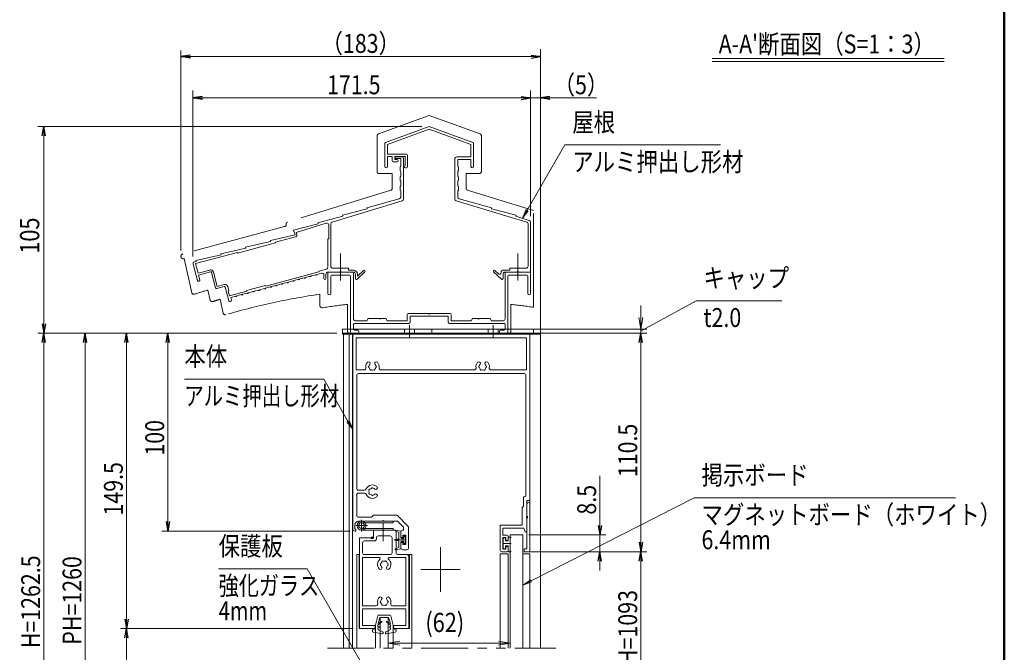
# Model space of a CAD drawing. Extents: x -4320 to 4100, y -10570 to -4610.
# Drawn here: x 566 to 3900, y -8988 to -6846 of the extents above; entities that cross this region are included whole.
import ezdxf
from ezdxf.enums import TextEntityAlignment as Align

# ---------------------------------------------------------------- set-up
doc = ezdxf.new("R2010")
doc.units = 0
doc.header["$LTSCALE"] = 20
doc.linetypes.add('CENTER2', pattern=[28.575, 19.05, -3.175, 3.175, -3.175])
doc.linetypes.add('PHANTOM2', pattern=[31.75, 15.875, -3.175, 3.175, -3.175, 3.175, -3.175])
doc.layers.get('0').update_dxf_attribs({"linetype": 'CONTINUOUS'})
for name, color, linetype, lineweight in [('AM_0', 7, 'CONTINUOUS', 20), ('AM_1', 41, 'CONTINUOUS', 50), ('AM_11', 3, 'PHANTOM2', 9), ('AM_2', 121, 'CONTINUOUS', 9), ('AM_5', 3, 'CONTINUOUS', 9), ('AM_6', 2, 'CONTINUOUS', 9), ('AM_7', 4, 'CENTER2', 9), ('CONT_M_4', 4, 'CONTINUOUS', 20), ('CONT_S_2', 2, 'CONTINUOUS', 9), ('CONT_S_4', 4, 'CONTINUOUS', 9)]:
    doc.layers.add(name, color=color, linetype=linetype, lineweight=lineweight)
doc.layers.add('AM_VIEWS', color=1, linetype='CONTINUOUS', lineweight=9, plot=False)
doc.styles.get("Standard").update_dxf_attribs({"font": 'romans.shx', "width": 0.83, "bigfont": 'extfont.shx'})

msp = doc.modelspace()

# ---------------------------------------------------------------- linework, layer by layer
at = {"color": 0, "linetype": 'ByBlock', "lineweight": -2}
for p, q in [((1143.9, -6965.3), (1111.9, -6970.6)), ((2297.4, -6965.3), (2329.4, -6970.6)), ((1143.9, -6976), (1111.9, -6970.6)), ((1111.9, -6970.6), (1143.9, -6970.6)), ((2297.4, -6976), (2329.4, -6970.6)), ((2329.4, -6970.6), (2297.4, -6970.6)), ((1184.8, -7105.3), (1152.8, -7110.6)), ((1184.8, -7116), (1152.8, -7110.6)), ((1152.8, -7110.6), (1184.8, -7110.6)), ((2264.1, -7105.3), (2296.1, -7110.6)), ((2264.1, -7116), (2296.1, -7110.6)), ((2296.1, -7110.6), (2264.1, -7110.6)), ((2361.4, -7105.3), (2329.4, -7110.6)), ((2361.4, -7116), (2329.4, -7110.6)), ((2329.4, -7110.6), (2361.4, -7110.6)), ((642.5, -7239.3), (647.8, -7207.3)), ((653.2, -7239.3), (647.8, -7207.3)), ((647.8, -7207.3), (647.8, -7239.3)), ((642.5, -7875.3), (647.8, -7907.3)), ((642.5, -7875.3), (647.8, -7907.3)), ((653.2, -7875.3), (647.8, -7907.3)), ((647.8, -7907.3), (647.8, -7875.3)), ((653.2, -7875.3), (647.8, -7907.3)), ((647.8, -7907.3), (647.8, -7875.3)), ((642.5, -7939.3), (647.8, -7907.3)), ((653.2, -7939.3), (647.8, -7907.3)), ((647.8, -7907.3), (647.8, -7939.3)), ((782.5, -7939.3), (787.8, -7907.3)), ((793.2, -7939.3), (787.8, -7907.3)), ((787.8, -7907.3), (787.8, -7939.3)), ((922.5, -7939.3), (927.8, -7907.3)), ((933.2, -7939.3), (927.8, -7907.3)), ((927.8, -7907.3), (927.8, -7939.3)), ((1062.5, -7939.3), (1067.8, -7907.3)), ((1073.2, -7939.3), (1067.8, -7907.3)), ((1067.8, -7907.3), (1067.8, -7939.3)), ((2664.1, -7939.3), (2669.4, -7907.3)), ((2674.8, -7939.3), (2669.4, -7907.3)), ((2669.4, -7907.3), (2669.4, -7939.3)), ((1062.5, -8545.3), (1067.8, -8577.3)), ((1073.2, -8545.3), (1067.8, -8577.3)), ((1067.8, -8577.3), (1067.8, -8545.3)), ((2525.1, -8558.6), (2530.4, -8590.6)), ((2535.7, -8558.6), (2530.4, -8590.6)), ((2530.4, -8590.6), (2530.4, -8558.6)), ((2664.1, -8615.3), (2669.4, -8647.3)), ((2674.8, -8615.3), (2669.4, -8647.3)), ((2669.4, -8647.3), (2669.4, -8615.3)), ((2525.1, -8679.3), (2530.4, -8647.3)), ((2535.7, -8679.3), (2530.4, -8647.3)), ((2530.4, -8647.3), (2530.4, -8679.3)), ((2664.1, -8679.3), (2669.4, -8647.3)), ((2674.8, -8679.3), (2669.4, -8647.3)), ((2669.4, -8647.3), (2669.4, -8679.3)), ((922.5, -8875.3), (927.8, -8907.3)), ((933.2, -8875.3), (927.8, -8907.3)), ((927.8, -8907.3), (927.8, -8875.3)), ((922.5, -8939.3), (927.8, -8907.3)), ((933.1, -8939.3), (927.8, -8907.3)), ((927.8, -8907.3), (927.8, -8939.3))]:
    msp.add_line(p, q, dxfattribs=at)
at = {"layer": 'AM_0', "ltscale": 0.2}
for p, q in [((1659.4, -7894), (1659.4, -7907.3)), ((2329.4, -7894), (1659.4, -7894)), ((1962.1, -7894), (1962.1, -7907.3)), ((2306.1, -7907.3), (2306.1, -7894)), ((2329.4, -7907.3), (2329.4, -7894)), ((1659.4, -7907.3), (2329.4, -7907.3))]:
    msp.add_line(p, q, dxfattribs=at)
at = {"layer": 'AM_0'}
for p, q in [((1662, -8974), (1662, -7910.6)), ((1682, -8974), (1682, -7910.6)), ((1687.1, -7910.6), (2293.7, -7910.6)), ((1692.4, -7910.6), (1692.4, -8974)), ((2293.7, -7910.6), (1693.7, -7910.6)), ((1693.7, -7910.6), (1693.7, -8570.6)), ((1705.7, -7922.6), (2281.7, -7922.6)), ((1705.7, -8032), (1705.7, -7922.6)), ((2281.7, -7922.6), (2281.7, -8032)), ((2293.7, -8647.3), (2293.7, -7910.6)), ((2293.7, -8474), (2293.7, -7910.6)), ((1705.7, -8032), (1731.4, -8032)), ((1789.4, -8032), (2104.8, -8032)), ((2162.7, -8032), (2281.7, -8032)), ((1707.1, -8050.6), (1707.1, -8432.3)), ((1713.7, -8044), (2273.7, -8044)), ((2280.4, -8455.3), (2280.4, -8050.6)), ((1707.1, -8455.6), (1707.1, -8524)), ((1733.5, -8439), (1713.7, -8439)), ((1713.7, -8449), (1733.5, -8449)), ((2271.7, -8492.6), (2271.7, -8462)), ((2273.7, -8462), (2271.7, -8462)), ((2271.7, -8492.6), (2267.1, -8497.3)), ((2267.1, -8557.3), (2267.1, -8497.3)), ((2283.7, -8474), (2283.7, -8527.6)), ((2293.7, -8474), (2283.7, -8474)), ((2283.7, -8527.6), (2283.7, -8485.6)), ((2293.7, -8485.6), (2293.7, -8647.3)), ((1757.1, -8530.6), (1713.7, -8530.6)), ((1763.7, -8524), (1757.1, -8530.6)), ((1763.7, -8524), (1843.7, -8524)), ((1883.1, -8563.3), (1843.7, -8524)), ((2283.7, -8637.3), (2283.7, -8533.7)), ((2283.7, -8533.7), (2283.7, -8580.6)), ((1700.4, -8557.3), (1700.4, -8570.6)), ((1713.7, -8544), (1794, -8544)), ((1800.1, -8544), (1844.9, -8544)), ((1865.1, -8564.2), (1844.9, -8544)), ((1865.1, -8564.2), (1865.1, -8574)), ((1883.1, -8634), (1883.1, -8563.3)), ((2267.1, -8557.3), (2192.4, -8557.3)), ((2192.4, -8557.3), (2192.4, -8640.6)), ((2273.5, -8567.3), (2202.4, -8567.3)), ((2202.4, -8591.3), (2202.4, -8567.3)), ((1703.7, -8570.6), (1700.4, -8570.6)), ((1700.4, -8577.3), (1703.7, -8577.3)), ((1703.7, -8570.6), (1703.7, -8577.3)), ((1717.1, -8907.3), (1717.1, -8600.6)), ((1717.1, -8600.6), (1763.7, -8600.6)), ((1763.7, -8600.6), (1763.7, -8574)), ((1794, -8574), (1763.7, -8574)), ((1773.7, -8604), (1773.7, -8600.6)), ((1820.4, -8594), (1780.4, -8594)), ((1800.1, -8574), (1833.7, -8574)), ((1827.1, -8650.6), (1827.1, -8600.6)), ((1840.4, -8650.6), (1840.4, -8580.6)), ((1857.1, -8595.6), (1857.1, -8580.6)), ((1863.7, -8574), (1865.1, -8574)), ((1863.7, -8599), (1863.7, -8591.6)), ((1873.1, -8591.6), (1863.7, -8591.6)), ((1873.1, -8623), (1873.1, -8591.6)), ((2217.1, -8591.3), (2202.4, -8591.3)), ((2202.4, -8639.3), (2202.4, -8599.3)), ((2212.4, -8599.3), (2202.4, -8599.3)), ((2212.4, -8599.3), (2212.4, -8609.3)), ((2220.4, -8594.6), (2220.4, -8606)), ((2227.1, -8590.6), (2227.1, -8974)), ((2227.1, -8590.6), (2227.1, -8974)), ((2227.1, -8590.6), (2269.7, -8590.6)), ((2269.7, -8590.6), (2269.7, -8974)), ((1727.1, -8650.6), (1727.1, -8617.3)), ((1733.7, -8610.6), (1767.1, -8610.6)), ((1857.1, -8619), (1857.1, -8634)), ((1863.7, -8623), (1863.7, -8615.6)), ((1863.7, -8623), (1873.1, -8623)), ((2212.4, -8609.3), (2217.1, -8609.3)), ((2212.4, -8639.3), (2212.4, -8629.3)), ((2212.4, -8629.3), (2217.1, -8629.3)), ((2220.4, -8644), (2220.4, -8632.6)), ((1783.8, -8667.3), (1727.1, -8667.3)), ((1727.1, -8830.6), (1727.1, -8667.3)), ((1820.4, -8657.3), (1733.7, -8657.3)), ((1873.7, -8667.3), (1817, -8667.3)), ((1877.1, -8657.3), (1847.1, -8657.3)), ((1863.7, -8640.6), (1876.4, -8640.6)), ((1873.7, -8830.6), (1873.7, -8667.3)), ((1883.7, -8907.3), (1883.7, -8664)), ((2192.4, -8654), (2192.4, -8974)), ((2220.4, -8654), (2192.4, -8654)), ((2199.1, -8647.3), (2217.1, -8647.3)), ((2202.4, -8639.3), (2212.4, -8639.3)), ((2220.4, -8654), (2220.4, -8974)), ((2293.7, -8654), (2269.7, -8654)), ((2283.7, -8637.3), (2273.7, -8637.3)), ((2273.7, -8647.3), (2273.7, -8637.3)), ((2293.7, -8647.3), (2273.7, -8647.3)), ((2293.7, -8974), (2293.7, -8654)), ((1771.8, -8830.6), (1727.1, -8830.6)), ((1873.7, -8830.6), (1829, -8830.6)), ((1727.1, -8897.3), (1727.1, -8840.6)), ((1873.7, -8840.6), (1727.1, -8840.6)), ((1778.6, -8864.5), (1768.4, -8904.6)), ((1781.9, -8862), (1818.9, -8862)), ((1822.2, -8864.5), (1832.4, -8904.6)), ((1873.7, -8897.3), (1873.7, -8840.6)), ((1770.4, -8897.3), (1727.1, -8897.3)), ((1770.4, -8907.3), (1770.4, -8897.3)), ((1792.6, -8885.3), (1779.1, -8896.6)), ((1779.1, -8900.6), (1779.1, -8896.6)), ((1782, -8901.3), (1779.1, -8900.6)), ((1779.7, -8890.8), (1785.4, -8870)), ((1791.4, -8883.7), (1779.7, -8890.8)), ((1785.4, -8870), (1815.4, -8870)), ((1787.1, -8870.6), (1787.1, -8974)), ((1787.1, -8870.6), (1813.7, -8870.6)), ((1808.2, -8885.3), (1821.7, -8896.6)), ((1809.4, -8883.7), (1821.1, -8890.8)), ((1813.7, -8870.6), (1813.7, -8974)), ((1821.1, -8890.8), (1815.4, -8870)), ((1818.8, -8901.3), (1821.7, -8900.6)), ((1821.7, -8900.6), (1821.7, -8896.6)), ((1830.4, -8907.3), (1830.4, -8897.3)), ((1873.7, -8897.3), (1830.4, -8897.3)), ((1770.4, -8907.3), (1715.1, -8907.3)), ((1770.4, -8907.3), (1717.1, -8907.3)), ((1760.4, -8911.3), (1760.4, -8916.5)), ((1770.4, -8913.3), (1760.4, -8911.3)), ((1794.1, -8925.3), (1763.2, -8919.8)), ((1770.4, -8904.6), (1768.4, -8904.6)), ((1770.4, -8913.3), (1770.4, -8904.6)), ((1782, -8903.9), (1779.1, -8904.6)), ((1779.1, -8908.6), (1779.1, -8904.6)), ((1795.3, -8918.7), (1780.9, -8911.6)), ((1796.4, -8920.5), (1796.4, -8923.3)), ((1804.4, -8920.5), (1804.4, -8923.3)), ((1805.5, -8918.7), (1819.9, -8911.6)), ((1806.8, -8925.3), (1837.7, -8919.8)), ((1818.8, -8903.9), (1821.7, -8904.6)), ((1821.7, -8908.6), (1821.7, -8904.6)), ((1830.4, -8913.3), (1830.4, -8904.6)), ((1830.4, -8904.6), (1832.4, -8904.6)), ((1885.7, -8907.3), (1830.4, -8907.3)), ((1883.7, -8907.3), (1830.4, -8907.3)), ((1830.4, -8913.3), (1840.4, -8911.3)), ((1840.4, -8911.3), (1840.4, -8916.5))]:
    msp.add_line(p, q, dxfattribs=at)
at = {"layer": 'AM_0', "ltscale": 0.5}
for p in [(2273.5, -8567.3), (2283.7, -8580.6)]:
    msp.add_line(p, (2277.1, -8580.6), dxfattribs=at)
at = {"layer": 'AM_0', "linetype": 'Continuous', "lineweight": 20, "ltscale": 0.5}
for p, q in [((1860.4, -8599), (1863.7, -8599)), ((1860.4, -8615.6), (1863.7, -8615.6))]:
    msp.add_line(p, q, dxfattribs=at)
at = {"layer": 'AM_0', "ltscale": 0.8}
for p, q in [((1707.1, -8657.3), (1707.1, -8974)), ((1717.1, -8657.3), (1707.1, -8657.3)), ((1715.1, -8657.3), (1715.1, -8907.3)), ((1893.7, -8657.3), (1877.1, -8657.3)), ((1885.7, -8657.3), (1885.7, -8907.3)), ((1893.7, -8657.3), (1893.7, -8974)), ((1770.4, -8907.3), (1770.4, -8974)), ((1830.4, -8907.3), (1830.4, -8974))]:
    msp.add_line(p, q, dxfattribs=at)
at = {"layer": 'AM_0', "linetype": 'PHANTOM2', "ltscale": 0.5}
msp.add_line((1607.8, -8974), (2381.1, -8974), dxfattribs=at)
at = {"layer": 'AM_0'}
for centre, radius, start, end in [((1731.4, -8025.3), 6.67, 270, 9.1541), ((1760.4, -8020.6), 22.7, 138.6864, 189.1541), ((1747.5, -8009.3), 5.5, 318.6864, 138.6864), ((1750.4, -8020.6), 3.33, 112.0243, 247.9757), ((1760.4, -8020.6), 11.7, 138.6864, 164.6411), ((1760.4, -8020.6), 11.7, 195.3589, 224.6411), ((1755.4, -8029.3), 3.33, 172.0243, 307.9757), ((1760.4, -8020.6), 11.7, 255.3589, 284.6411), ((1765.4, -8029.3), 3.33, 232.0243, 7.9757), ((1773.3, -8009.3), 5.5, 41.3136, 221.3136), ((1760.4, -8020.6), 11.7, 315.3589, 344.6411), ((1760.4, -8020.6), 11.7, 15.3589, 41.3136), ((1770.4, -8020.6), 3.33, 292.0243, 67.9757), ((1760.4, -8020.6), 22.7, 350.8459, 41.3136), ((1789.4, -8025.3), 6.67, 170.8459, 270), ((2104.8, -8025.3), 6.67, 270, 9.1541), ((2133.7, -8020.6), 22.7, 138.6864, 189.1541), ((2120.8, -8009.3), 5.5, 318.6864, 138.6864), ((2123.7, -8020.6), 3.33, 112.0243, 247.9757), ((2133.7, -8020.6), 11.7, 138.6864, 164.6411), ((2133.7, -8020.6), 11.7, 195.3589, 224.6411), ((2128.7, -8029.3), 3.33, 172.0243, 307.9757), ((2133.7, -8020.6), 11.7, 255.3589, 284.6411), ((2138.7, -8029.3), 3.33, 232.0243, 7.9757), ((2146.6, -8009.3), 5.5, 41.3136, 221.3136), ((2133.7, -8020.6), 11.7, 315.3589, 344.6411), ((2133.7, -8020.6), 11.7, 15.3589, 41.3136), ((2143.7, -8020.6), 3.33, 292.0243, 67.9757), ((2133.7, -8020.6), 22.7, 350.8459, 41.3136), ((2162.7, -8025.3), 6.67, 170.8459, 270), ((1713.7, -8050.6), 6.67, 90, 180), ((2273.7, -8050.6), 6.67, 0, 90), ((1713.7, -8432.3), 6.67, 180, 270), ((1760.4, -8444), 22.7, 48.6864, 156.5638), ((1760.4, -8444), 11.7, 105.3589, 134.6411), ((1760.4, -8434), 3.33, 22.0243, 157.9757), ((1760.4, -8444), 11.7, 48.6864, 74.6411), ((1771.7, -8431.1), 5.5, 228.6864, 48.6864), ((1713.7, -8455.6), 6.67, 90, 180), ((1733.5, -8432.3), 6.67, 270, 336.5638), ((1733.5, -8455.6), 6.67, 23.4362, 90), ((1760.4, -8444), 22.7, 203.4362, 311.3136), ((1751.7, -8439), 3.33, 82.0243, 217.9757), ((1751.7, -8449), 3.33, 142.0243, 277.9757), ((1760.4, -8444), 11.7, 165.3589, 194.6411), ((1760.4, -8444), 11.7, 225.3589, 254.6411), ((1760.4, -8454), 3.33, 202.0243, 337.9757), ((1760.4, -8444), 11.7, 285.3589, 311.3136), ((1771.7, -8456.9), 5.5, 311.3136, 131.3136), ((2273.7, -8455.3), 6.67, 270, 0), ((2288.7, -8485.6), 5, 0, 180), ((1713.7, -8524), 6.67, 180, 270), ((2285.1, -8530.6), 3.33, 113.5782, 246.4218), ((2282.4, -8530.6), 3.33, 293.5782, 66.4218), ((1713.7, -8557.3), 13.3, 90, 180), ((1797.1, -8545.3), 3.33, 23.5782, 156.4218), ((1700.4, -8570.6), 6.67, 180, 270), ((1780.4, -8600.6), 6.67, 90, 180), ((1797.1, -8572.6), 3.33, 203.5782, 336.4218), ((1820.4, -8600.6), 6.67, 0, 90), ((1833.7, -8580.6), 6.67, 0, 90), ((1863.7, -8580.6), 6.67, 90, 180), ((2217.1, -8594.6), 3.33, 0, 90), ((1733.7, -8617.3), 6.67, 90, 180), ((1767.1, -8604), 6.67, 270, 0), ((1876.4, -8634), 6.67, 270, 0), ((2217.1, -8606), 3.33, 270, 0), ((2217.1, -8632.6), 3.33, 0, 90), ((1733.7, -8650.6), 6.67, 180, 270), ((1783.8, -8670.6), 3.33, 309.7151, 90), ((1817, -8670.6), 3.33, 90, 230.2849), ((1820.4, -8650.6), 6.67, 270, 0), ((1847.1, -8650.6), 6.67, 180, 270), ((1877.1, -8664), 6.67, 0, 90), ((2199.1, -8640.6), 6.67, 180, 270), ((2217.1, -8644), 3.33, 270, 0), ((1800.4, -8690.6), 22.7, 129.7151, 221.3136), ((1787.5, -8702), 5.5, 221.3136, 41.3136), ((1790.4, -8690.6), 3.33, 112.0243, 247.9757), ((1800.4, -8690.6), 11.7, 135.3589, 164.6411), ((1800.4, -8690.6), 11.7, 195.3589, 221.3136), ((1795.4, -8682), 3.33, 52.0243, 187.9757), ((1800.4, -8690.6), 11.7, 75.3589, 104.6411), ((1805.4, -8682), 3.33, 352.0243, 127.9757), ((1813.3, -8702), 5.5, 138.6864, 318.6864), ((1800.4, -8690.6), 11.7, 15.3589, 44.6411), ((1800.4, -8690.6), 11.7, 318.6864, 344.6411), ((1810.4, -8690.6), 3.33, 292.0243, 67.9757), ((1800.4, -8690.6), 22.7, 318.6864, 50.2849), ((1787.5, -8806), 5.5, 318.6864, 138.6864), ((1813.3, -8806), 5.5, 41.3136, 221.3136), ((1771.8, -8824), 6.67, 270, 13.1366), ((1800.4, -8817.3), 22.7, 138.6864, 193.1366), ((1790.4, -8817.3), 3.33, 112.0243, 247.9757), ((1800.4, -8817.3), 11.7, 138.6864, 164.6411), ((1800.4, -8817.3), 11.7, 195.3589, 224.6411), ((1795.4, -8826), 3.33, 172.0243, 307.9757), ((1800.4, -8817.3), 11.7, 255.3589, 284.6411), ((1805.4, -8826), 3.33, 232.0243, 7.9757), ((1800.4, -8817.3), 11.7, 315.3589, 344.6411), ((1800.4, -8817.3), 11.7, 15.3589, 41.3136), ((1810.4, -8817.3), 3.33, 292.0243, 67.9757), ((1800.4, -8817.3), 22.7, 346.8634, 41.3136), ((1829, -8824), 6.67, 166.8634, 270), ((1781.9, -8865.3), 3.33, 90, 165.6928), ((1818.9, -8865.3), 3.33, 14.3072, 90), ((1781.7, -8902.6), 1.33, 283.2917, 76.7083), ((1792, -8884.5), 1, 310, 121.5814), ((1808.8, -8884.5), 1, 58.4186, 230), ((1819.1, -8902.6), 1.33, 103.2917, 256.7083), ((1763.7, -8916.5), 3.33, 180, 259.941), ((1782.4, -8908.6), 3.33, 180, 243.4349), ((1794.4, -8923.3), 2, 259.941, 0), ((1794.4, -8920.5), 2, 0, 63.4349), ((1806.4, -8920.5), 2, 116.5651, 180), ((1806.4, -8923.3), 2, 180, 280.059), ((1818.4, -8908.6), 3.33, 296.5651, 0), ((1837.1, -8916.5), 3.33, 280.059, 0)]:
    msp.add_arc(centre, radius, start, end, dxfattribs=at)
at = {"layer": 'AM_0', "linetype": 'Continuous', "lineweight": 20, "ltscale": 0.5}
for centre, start, end in [((1860.4, -8595.6), 180, 270), ((1860.4, -8619), 90, 180)]:
    msp.add_arc(centre, 3.33, start, end, dxfattribs=at)
at = {"layer": 'AM_0', "lineweight": 20, "ltscale": 0.5}
msp.add_arc((1863.7, -8634), 6.67, 180, 270, dxfattribs=at)
at = {"layer": 'AM_1'}
for p, q in [((3900, -5100.3), (3900, -10340.3)), ((1756.7, -8600.6), (1763.7, -8600.6))]:
    msp.add_line(p, q, dxfattribs=at)
at = {"layer": 'AM_11'}
for p, q in [((1952.8, -7170.2), (1780.5, -7232.7)), ((1952.8, -7170.2), (2125, -7232.7)), ((1776.1, -7239), (1776.1, -7360)), ((2129.4, -7239), (2129.4, -7360)), ((1827.4, -7366.6), (1782.8, -7366.6)), ((1827.4, -7366.6), (1827.4, -7416.8)), ((2078.1, -7366.6), (2078.1, -7416.8)), ((2078.1, -7366.6), (2122.8, -7366.6)), ((1822.7, -7423.1), (1472.8, -7531.6)), ((2082.8, -7423.1), (2306.1, -7492.3)), ((2306.1, -7819.7), (2306.1, -7492.3)), ((1463.2, -7546.5), (1118.1, -7639.1)), ((1468.1, -7537.9), (1468.1, -7540.1)), ((1123.3, -7654.9), (1148.9, -7770.5)), ((1203.3, -7761.1), (1210.8, -7795.2)), ((1245, -7792.5), (1255.5, -7839.7)), ((1582.8, -7775), (1582.8, -7814.4)), ((1676.1, -7809.7), (1676.1, -7900.6)), ((2229.4, -7809.7), (2229.4, -7900.6)), ((2222.8, -7907.3), (1682.8, -7907.3))]:
    msp.add_line(p, q, dxfattribs=at)
for centre, radius, start, end in [((1782.8, -7239), 6.67, 109.9256, 180), ((2122.8, -7239), 6.67, 0, 70.0743), ((1782.8, -7360), 6.67, 180, 269.9999), ((2122.8, -7360), 6.67, 270, 0), ((1820.8, -7416.8), 6.67, 287.2147, 0), ((2084.8, -7416.8), 6.67, 180, 252.7853), ((1474.8, -7537.9), 6.67, 107.2146, 180), ((1461.4, -7540.1), 6.67, 285.0209, 0), ((1120.2, -7647.2), 8.33, 105.021, 291.7455), ((1952.8, -10233.3), 2583.3, 106.8654, 107.9312), ((1155.4, -7769.1), 6.67, 192.4607, 287.9311), ((1217.3, -7793.7), 6.67, 192.4608, 286.7764), ((1952.8, -10233.3), 2541.3, 106.1704, 106.7763), ((1952.8, -10233.3), 2486, 98.5594, 106.0892), ((1589.4, -7814.4), 6.67, 180, 278.5423), ((1952.8, -10233.3), 2439.3, 96.5125, 98.5424), ((1952.8, -10233.3), 2439.3, 81.6715, 83.4875), ((1262, -7838.3), 6.67, 192.4607, 286.0894), ((1682.8, -7900.6), 6.67, 180, 269.9999), ((2222.8, -7900.6), 6.67, 270, 0)]:
    msp.add_arc(centre, radius, start, end, dxfattribs=at)
at = {"layer": 'AM_2'}
for p, q in [((2911.2, -6977), (3696.7, -6977)), ((2911.2, -6987), (3696.7, -6987))]:
    msp.add_line(p, q, dxfattribs=at)
at = {"layer": 'AM_5', "ltscale": 0.2}
for p, q in [((1111.9, -7627.2), (1111.9, -6950.6)), ((2329.4, -6965.6), (2329.4, -6990.6)), ((1143.9, -6970.6), (2297.4, -6970.6)), ((2296.1, -7511.6), (2296.1, -7090.6)), ((2329.4, -7874), (2329.4, -7090.6)), ((2264.1, -7110.6), (2232.1, -7110.6)), ((2296.1, -7110.6), (2329.4, -7110.6)), ((2361.4, -7110.6), (2518.6, -7110.6)), ((1639.4, -7907.3), (627.8, -7907.3)), ((1639.4, -7907.3), (767.8, -7907.3)), ((1639.4, -7907.3), (907.8, -7907.3)), ((1639.4, -7907.3), (1047.8, -7907.3)), ((2329.4, -7907.3), (2689.4, -7907.3)), ((2349.4, -7907.3), (2689.4, -7907.3)), ((647.8, -7939.3), (647.8, -7971.3)), ((647.8, -9607), (647.8, -7939.3)), ((787.8, -7939.3), (787.8, -9605.7)), ((927.8, -7939.3), (927.8, -8875.3)), ((1067.8, -8545.3), (1067.8, -7939.3)), ((2669.4, -7939.3), (2669.4, -8615.3)), ((2530.4, -8558.6), (2530.4, -8390.3)), ((1683.7, -8577.3), (1047.8, -8577.3)), ((2289.7, -8590.6), (2550.4, -8590.6)), ((2530.4, -8590.6), (2530.4, -8647.3)), ((2293.7, -8647.3), (2550.4, -8647.3)), ((2293.7, -8647.3), (2689.4, -8647.3)), ((2313.7, -8647.3), (2689.4, -8647.3)), ((2530.4, -8679.3), (2530.4, -8711.3)), ((2669.4, -8679.3), (2669.4, -9229.1)), ((1695.1, -8907.3), (907.8, -8907.3)), ((1695.1, -8907.3), (907.8, -8907.3)), ((927.8, -8939.3), (927.8, -9169.1))]:
    msp.add_line(p, q, dxfattribs=at)
at = {"layer": 'AM_5'}
for p, q in [((1152.8, -7647.4), (1152.8, -7085.6)), ((2296.1, -7085.6), (2296.1, -7506.4)), ((1152.8, -7110.6), (2296.1, -7110.6)), ((1927.8, -7207.3), (627.8, -7207.3)), ((647.8, -7207.3), (647.8, -7247.3)), ((647.8, -7875.3), (647.8, -7247.3)), ((2412, -7269.9), (2284.6, -7490.6)), ((2939.1, -7269.9), (2412, -7269.9)), ((2280.9, -7488.5), (2268.6, -7518.3)), ((2284.6, -7490.6), (2268.6, -7518.3)), ((2268.6, -7518.3), (2288.2, -7492.7)), ((2856.3, -7797.3), (2697.4, -7885.1)), ((3146.2, -7797.3), (2856.3, -7797.3)), ((2669.4, -7854), (2669.4, -7814)), ((2662.8, -7854), (2669.4, -7894)), ((2676.1, -7854), (2669.4, -7894)), ((2669.4, -7894), (2669.4, -7854)), ((2329.4, -7894), (2689.4, -7894)), ((2697.4, -7885.1), (2669.4, -7900.6)), ((2669.4, -7907.3), (2669.4, -7894)), ((1123.7, -8062.7), (1595.5, -8062.7)), ((1595.5, -8062.7), (1677.7, -8205.1)), ((1674.1, -8207.2), (1693.7, -8232.8)), ((1677.7, -8205.1), (1693.7, -8232.8)), ((1693.7, -8232.8), (1681.4, -8203)), ((2849.7, -8464.9), (2298.2, -8745.9)), ((3735, -8464.9), (2849.7, -8464.9)), ((1239.7, -8705.4), (1539.2, -8705.4)), ((1539.2, -8705.4), (1771.1, -9107)), ((2296.3, -8742.1), (2269.7, -8760.4)), ((2298.2, -8745.9), (2269.7, -8760.4)), ((2269.7, -8760.4), (2300.2, -8749.6)), ((1853.7, -8950), (1813.7, -8956.7)), ((1853.7, -8963.3), (1813.7, -8956.7)), ((1813.7, -8956.7), (1867.1, -8956.7)), ((1867.1, -8956.7), (2187.1, -8956.7)), ((2187.1, -8950), (2227.1, -8956.7)), ((2187.1, -8963.3), (2227.1, -8956.7)), ((2227.1, -8956.7), (2187.1, -8956.7))]:
    msp.add_line(p, q, dxfattribs=at)
at = {"layer": 'AM_7'}
for p, q in [((1652.8, -7728.9), (1652.8, -7637.3)), ((2252.8, -7728.9), (2252.8, -7637.3)), ((1991.2, -8631.5), (1991.2, -8783.1)), ((2057.8, -8707.3), (1924.5, -8707.3))]:
    msp.add_line(p, q, dxfattribs=at)
at = {"layer": 'AM_7', "ltscale": 0.2}
msp.add_line((1797.1, -8550.4), (1797.1, -8611.3), dxfattribs=at)
at = {"layer": 'AM_VIEWS', "ltscale": 0.2}
for p, q in [((1869.4, -7894), (1869.4, -7907.3)), ((1902.8, -7894), (1902.8, -7907.3)), ((2152.8, -7894), (2152.8, -7907.3)), ((2186.1, -7894), (2186.1, -7907.3)), ((1659.4, -7907.3), (1659.4, -7910.6)), ((2329.4, -7907.3), (1659.4, -7907.3)), ((1659.4, -7910.6), (2329.4, -7910.6)), ((2329.4, -7910.6), (2329.4, -7907.3))]:
    msp.add_line(p, q, dxfattribs=at)
at = {"layer": 'AM_VIEWS', "linetype": 'CENTER2', "ltscale": 0.2}
for p, q in [((1886.1, -7880.6), (1886.1, -7920.6)), ((2169.4, -7880.6), (2169.4, -7920.6))]:
    msp.add_line(p, q, dxfattribs=at)
at = {"layer": 'AM_VIEWS', "ltscale": 0.2, "transparency": 33554687}
for p, q in [((1665.2, -7910.6), (1668.5, -7907.3)), ((1680.1, -7910.6), (1683.5, -7907.3)), ((1695.1, -7910.6), (1698.4, -7907.3)), ((1710.1, -7910.6), (1713.4, -7907.3)), ((1725, -7910.6), (1728.4, -7907.3)), ((1740, -7910.6), (1743.3, -7907.3)), ((1755, -7910.6), (1758.3, -7907.3)), ((1769.9, -7910.6), (1773.3, -7907.3)), ((1784.9, -7910.6), (1788.2, -7907.3)), ((1799.9, -7910.6), (1803.2, -7907.3)), ((1814.8, -7910.6), (1818.2, -7907.3)), ((1829.8, -7910.6), (1833.1, -7907.3)), ((1844.8, -7910.6), (1848.1, -7907.3)), ((1859.7, -7910.6), (1863.1, -7907.3)), ((1874.7, -7910.6), (1878, -7907.3)), ((1889.7, -7910.6), (1893, -7907.3)), ((1904.6, -7910.6), (1908, -7907.3)), ((1919.6, -7910.6), (1922.9, -7907.3)), ((1934.6, -7910.6), (1937.9, -7907.3)), ((1949.5, -7910.6), (1952.9, -7907.3)), ((1964.5, -7910.6), (1967.8, -7907.3)), ((1979.5, -7910.6), (1982.8, -7907.3)), ((1994.4, -7910.6), (1997.8, -7907.3)), ((2009.4, -7910.6), (2012.7, -7907.3)), ((2024.4, -7910.6), (2027.7, -7907.3)), ((2039.3, -7910.6), (2042.7, -7907.3)), ((2054.3, -7910.6), (2057.6, -7907.3)), ((2069.3, -7910.6), (2072.6, -7907.3)), ((2084.2, -7910.6), (2087.6, -7907.3)), ((2099.2, -7910.6), (2102.5, -7907.3)), ((2114.2, -7910.6), (2117.5, -7907.3)), ((2129.1, -7910.6), (2132.5, -7907.3)), ((2144.1, -7910.6), (2147.4, -7907.3)), ((2159.1, -7910.6), (2162.4, -7907.3)), ((2174, -7910.6), (2177.4, -7907.3)), ((2189, -7910.6), (2192.3, -7907.3)), ((2204, -7910.6), (2207.3, -7907.3)), ((2218.9, -7910.6), (2222.3, -7907.3)), ((2233.9, -7910.6), (2237.2, -7907.3)), ((2248.9, -7910.6), (2252.2, -7907.3)), ((2263.8, -7910.6), (2267.2, -7907.3)), ((2278.8, -7910.6), (2282.1, -7907.3)), ((2293.8, -7910.6), (2297.1, -7907.3)), ((2308.7, -7910.6), (2312.1, -7907.3)), ((2323.7, -7910.6), (2327, -7907.3))]:
    msp.add_line(p, q, dxfattribs=at)
at = {"layer": 'CONT_M_4'}
for p, q in [((1805, -7261.1), (1952.8, -7207.3)), ((1805, -7261.1), (1952.8, -7207.3)), ((1811.4, -7268), (1952.8, -7216.5)), ((1811.4, -7268), (1952.8, -7216.5)), ((1952.8, -7207.3), (2100.6, -7261.1)), ((1952.8, -7207.3), (2100.6, -7261.1)), ((1952.8, -7216.5), (2094.1, -7268)), ((1952.8, -7216.5), (2094.1, -7268)), ((1802.8, -7343), (1802.8, -7264.2)), ((1802.8, -7343), (1802.8, -7264.2)), ((1811.4, -7300.6), (1811.4, -7268)), ((1811.4, -7300.6), (1811.4, -7268)), ((2094.1, -7268), (2094.1, -7310.6)), ((2094.1, -7268), (2094.1, -7310.6)), ((2102.8, -7264.2), (2102.8, -7343)), ((2102.8, -7264.2), (2102.8, -7343)), ((1872.8, -7300.6), (1811.4, -7300.6)), ((1872.8, -7300.6), (1811.4, -7300.6)), ((1811.4, -7343), (1811.4, -7309.3)), ((1827.4, -7309.3), (1811.4, -7309.3)), ((1811.4, -7343), (1811.4, -7309.3)), ((1827.4, -7309.3), (1811.4, -7309.3)), ((1827.4, -7324), (1827.4, -7309.3)), ((1827.4, -7324), (1827.4, -7309.3)), ((1843.1, -7327.3), (1830.8, -7327.3)), ((1843.1, -7327.3), (1830.8, -7327.3)), ((1836.1, -7318.6), (1836.1, -7309.3)), ((1870.8, -7309.3), (1836.1, -7309.3)), ((1836.1, -7318.6), (1836.1, -7309.3)), ((1870.8, -7309.3), (1836.1, -7309.3)), ((1843.1, -7318.6), (1836.1, -7318.6)), ((1843.1, -7318.6), (1836.1, -7318.6)), ((1859.4, -7310.6), (1838.8, -7310.6)), ((1856.1, -7316), (1838.8, -7316)), ((1856.1, -7316), (1856.1, -7342)), ((1866.1, -7317.3), (1866.1, -7452.4)), ((1870.8, -7309.3), (1870.8, -7340.6)), ((1870.8, -7309.3), (1870.8, -7340.6)), ((1879.4, -7307.3), (1879.4, -7344)), ((1879.4, -7307.3), (1879.4, -7344)), ((2039.4, -7317.3), (2039.4, -7452.4)), ((2039.4, -7317.3), (2039.4, -7452.4)), ((2046.1, -7310.6), (2094.1, -7310.6)), ((2046.1, -7310.6), (2094.1, -7310.6)), ((2049.4, -7319.3), (2049.4, -7342)), ((2049.4, -7319.3), (2094.1, -7319.3)), ((2049.4, -7319.3), (2049.4, -7342)), ((2049.4, -7319.3), (2094.1, -7319.3)), ((2094.1, -7319.3), (2094.1, -7343)), ((2094.1, -7319.3), (2094.1, -7343)), ((1854.1, -7344), (1854.1, -7357.3)), ((1856.1, -7359.3), (1856.1, -7375.3)), ((1870.8, -7347.3), (1876.1, -7347.3)), ((1870.8, -7347.3), (1876.1, -7347.3)), ((2049.4, -7359.3), (2049.4, -7375.3)), ((2049.4, -7359.3), (2049.4, -7375.3)), ((2051.4, -7344), (2051.4, -7357.3)), ((2051.4, -7344), (2051.4, -7357.3)), ((1854.1, -7377.3), (1854.1, -7390.6)), ((1856.1, -7392.6), (1856.1, -7408.6)), ((2049.4, -7392.6), (2049.4, -7408.6)), ((2049.4, -7392.6), (2049.4, -7408.6)), ((2051.4, -7377.3), (2051.4, -7390.6)), ((2051.4, -7377.3), (2051.4, -7390.6)), ((1854.1, -7410.6), (1854.1, -7424)), ((1856.1, -7426), (1856.1, -7446.2)), ((2049.4, -7426), (2049.4, -7446.2)), ((2049.4, -7426), (2049.4, -7446.2)), ((2051.4, -7410.6), (2051.4, -7424)), ((2051.4, -7410.6), (2051.4, -7424)), ((1861.4, -7458.7), (1624.2, -7531.3)), ((1851.2, -7452.6), (1741.4, -7482.9)), ((2044.2, -7458.7), (2282.7, -7531.7)), ((2044.2, -7458.7), (2282.7, -7531.7)), ((2054.3, -7452.6), (2164.1, -7482.9)), ((2054.3, -7452.6), (2164.1, -7482.9)), ((1742.4, -7486.1), (1658.8, -7508.1)), ((1742.4, -7486.1), (1741.4, -7482.9)), ((2164.1, -7482.9), (2163.1, -7486.1)), ((2164.1, -7482.9), (2163.1, -7486.1)), ((2163.1, -7486.1), (2246.8, -7508.1)), ((2163.1, -7486.1), (2246.8, -7508.1)), ((1659.8, -7511.3), (1576.1, -7533.4)), ((1577.1, -7536.6), (1576.1, -7533.4)), ((1659.8, -7511.3), (1658.8, -7508.1)), ((2246.8, -7508.1), (2245.8, -7511.3)), ((2246.8, -7508.1), (2245.8, -7511.3)), ((2245.8, -7511.3), (2291.4, -7525.3)), ((2245.8, -7511.3), (2291.4, -7525.3)), ((2296.1, -7531.6), (2296.1, -7700.6)), ((2296.1, -7531.6), (2296.1, -7700.6)), ((1577.1, -7536.6), (1493.4, -7558.7)), ((1498.3, -7574.6), (1493.4, -7558.7)), ((1604.2, -7535.3), (1502.7, -7566.3)), ((1504.7, -7572.7), (1502.7, -7566.3)), ((1612.8, -7541.7), (1612.8, -7587.3)), ((1619.4, -7537.6), (1619.4, -7680.6)), ((2287.4, -7538.1), (2287.4, -7680.6)), ((2287.4, -7538.1), (2287.4, -7680.6)), ((1432.3, -7601.3), (1303.6, -7635.8)), ((1415.8, -7596.8), (1330.8, -7616.1)), ((1498.3, -7574.6), (1414.8, -7593.6)), ((1415.8, -7596.8), (1414.8, -7593.6)), ((1500, -7581.1), (1431.8, -7599.4)), ((1432.3, -7601.3), (1431.8, -7599.4)), ((1609.4, -7587.3), (1609.4, -7684.2)), ((1612.8, -7587.3), (1609.4, -7587.3)), ((1303, -7633.9), (1161.4, -7671.9)), ((1331.8, -7619.3), (1246.8, -7638.6)), ((1303.6, -7635.8), (1303, -7633.9)), ((1331.8, -7619.3), (1330.8, -7616.1)), ((1163.8, -7664.4), (1157.7, -7666)), ((1247.8, -7641.8), (1162.8, -7661.2)), ((1163.8, -7664.4), (1162.8, -7661.2)), ((1247.8, -7641.8), (1246.8, -7638.6)), ((1167.7, -7728.9), (1153, -7674.1)), ((1170, -7704.1), (1161.4, -7671.9)), ((1209.9, -7693.4), (1170, -7704.1)), ((1211.7, -7699.8), (1171.7, -7710.5)), ((1235.1, -7748.7), (1222.2, -7700.5)), ((1579.4, -7699.4), (1399.1, -7747.7)), ((1604.5, -7690.6), (1579.4, -7697.3)), ((1579.4, -7697.3), (1579.4, -7699.4)), ((1649.7, -7700.6), (1609.4, -7700.6)), ((1612.8, -7700.6), (1692.8, -7700.6)), ((1679.4, -7687.3), (1626.1, -7687.3)), ((1696.1, -7700.6), (1655.8, -7700.6)), ((1679.4, -7687.3), (1679.4, -7694)), ((1696.1, -7694), (1679.4, -7694)), ((1735, -7699.7), (1708.4, -7724.4)), ((1730.5, -7694.9), (1709.4, -7714.3)), ((2170.5, -7699.7), (2197.2, -7724.4)), ((2170.5, -7699.7), (2197.2, -7724.4)), ((2175, -7694.9), (2187.2, -7706.1)), ((2175, -7694.9), (2187.2, -7706.1)), ((2196.1, -7700.6), (2196.1, -7702.1)), ((2196.1, -7700.6), (2196.1, -7702.1)), ((2202.8, -7694), (2226.1, -7694)), ((2202.8, -7694), (2226.1, -7694)), ((2209.4, -7700.6), (2249.7, -7700.6)), ((2209.4, -7700.6), (2249.7, -7700.6)), ((2292.8, -7700.6), (2212.8, -7700.6)), ((2226.1, -7687.3), (2280.8, -7687.3)), ((2226.1, -7687.3), (2226.1, -7694)), ((2226.1, -7687.3), (2280.8, -7687.3)), ((2226.1, -7687.3), (2226.1, -7694)), ((2255.8, -7700.6), (2296.1, -7700.6)), ((2255.8, -7700.6), (2296.1, -7700.6)), ((1176.1, -7726.6), (1171.7, -7710.5)), ((1173.7, -7730.7), (1171.8, -7731.2)), ((1229.6, -7753.7), (1215.7, -7702.2)), ((1491, -7730), (1475.6, -7734.2)), ((1510.3, -7724.8), (1494.9, -7729)), ((1529.6, -7719.6), (1514.2, -7723.8)), ((1549, -7714.5), (1533.5, -7718.6)), ((1568.3, -7709.3), (1552.8, -7713.4)), ((1587.7, -7704.1), (1572.1, -7708.3)), ((1596.1, -7710.5), (1596.1, -7722)), ((1602.8, -7707.3), (1602.8, -7722)), ((1609.4, -7704), (1609.4, -7773)), ((1619.4, -7714), (1619.4, -7773)), ((1622.8, -7710.6), (1650.8, -7710.6)), ((1652.8, -7708.6), (1650.8, -7710.6)), ((1652.8, -7708.6), (1654.8, -7710.6)), ((1654.8, -7710.6), (1682.8, -7710.6)), ((1686.1, -7714), (1686.1, -7904)), ((1696.1, -7704), (1696.1, -7858.6)), ((1702.8, -7707.3), (1702.8, -7722)), ((1709.4, -7707.3), (1709.4, -7714.3)), ((2202.8, -7707.3), (2202.8, -7722)), ((2202.8, -7707.3), (2202.8, -7722)), ((2209.4, -7704), (2209.4, -7858.6)), ((2219.4, -7714), (2219.4, -7904)), ((2250.8, -7710.6), (2222.8, -7710.6)), ((2252.8, -7708.6), (2250.8, -7710.6)), ((2252.8, -7708.6), (2254.8, -7710.6)), ((2282.8, -7710.6), (2254.8, -7710.6)), ((2286.1, -7714), (2286.1, -7773)), ((2296.1, -7704), (2296.1, -7773)), ((1258.1, -7749.5), (1233.6, -7756)), ((1258.3, -7742.5), (1235.1, -7748.7)), ((1274.4, -7797.4), (1262.2, -7751.8)), ((1274.4, -7763.9), (1270.6, -7749.6)), ((1274.4, -7763.9), (1272.5, -7764.5)), ((1276.8, -7780.6), (1272.5, -7764.5)), ((1334.7, -7765), (1276.8, -7780.6)), ((1398.6, -7745.8), (1334.2, -7763.1)), ((1334.7, -7765), (1334.2, -7763.1)), ((1355.8, -7766.3), (1340.3, -7770.4)), ((1375.1, -7761.1), (1359.7, -7765.2)), ((1394.4, -7755.9), (1379, -7760.1)), ((1413.7, -7750.7), (1398.3, -7754.9)), ((1399.1, -7747.7), (1398.6, -7745.8)), ((1433.1, -7745.6), (1417.6, -7749.7)), ((1452.4, -7740.4), (1436.9, -7744.5)), ((1471.7, -7735.2), (1456.2, -7739.3)), ((1297.8, -7781.8), (1280.5, -7786.5)), ((1282.8, -7795.2), (1280.5, -7786.5)), ((1317.2, -7776.6), (1301.7, -7780.8)), ((1336.5, -7771.5), (1321, -7775.6)), ((1702.8, -7865.3), (1741.5, -7865.3)), ((1746.1, -7857.3), (1741.5, -7865.3)), ((1746.1, -7857.3), (1784.1, -7857.3)), ((1786.1, -7859.3), (1784.1, -7857.3)), ((1786.1, -7859.3), (1788.1, -7857.3)), ((1788.1, -7857.3), (1806.1, -7857.3)), ((1806.1, -7857.3), (1810.7, -7865.3)), ((1810.7, -7865.3), (1878.1, -7865.3)), ((1878.1, -7865.3), (1878.1, -7844)), ((1950.8, -7840.6), (1881.4, -7840.6)), ((2017.4, -7849.3), (1888.1, -7849.3)), ((1888.1, -7870.6), (1888.1, -7849.3)), ((1952.8, -7842.6), (1950.8, -7840.6)), ((1952.8, -7842.6), (1954.8, -7840.6)), ((1954.8, -7840.6), (2024.1, -7840.6)), ((2017.4, -7870.6), (2017.4, -7849.3)), ((2027.4, -7865.3), (2027.4, -7844)), ((2094.8, -7865.3), (2027.4, -7865.3)), ((2087.6, -7865.3), (2030.8, -7865.3)), ((2099.4, -7857.3), (2094.8, -7865.3)), ((2117.4, -7857.3), (2099.4, -7857.3)), ((2119.4, -7859.3), (2117.4, -7857.3)), ((2119.4, -7859.3), (2121.4, -7857.3)), ((2159.4, -7857.3), (2121.4, -7857.3)), ((2159.4, -7857.3), (2164.1, -7865.3)), ((2202.8, -7865.3), (2164.1, -7865.3)), ((1696.1, -7877.3), (1696.1, -7894)), ((1699.4, -7874), (1884.8, -7874)), ((1699.4, -7897.3), (1711.4, -7897.3)), ((1714.8, -7900.6), (1714.8, -7904)), ((2206.1, -7874), (2020.8, -7874)), ((2190.8, -7900.6), (2190.8, -7904)), ((2206.1, -7897.3), (2194.1, -7897.3)), ((2209.4, -7877.3), (2209.4, -7894)), ((1689.4, -7907.3), (1711.4, -7907.3)), ((2216.1, -7907.3), (2194.1, -7907.3))]:
    msp.add_line(p, q, dxfattribs=at)
for centre, radius, start, end in [((1806.1, -7264.2), 3.33, 110, 180), ((1806.1, -7264.2), 3.33, 110, 180), ((2099.4, -7264.2), 3.33, 0, 70), ((2099.4, -7264.2), 3.33, 0, 70), ((1872.8, -7307.3), 6.67, 0, 90), ((1872.8, -7307.3), 6.67, 0, 90), ((1830.8, -7324), 3.33, 180, 270), ((1830.8, -7324), 3.33, 180, 270), ((1838.8, -7313.3), 2.67, 90, 270), ((1843.1, -7323), 4.33, 270, 90), ((1843.1, -7323), 4.33, 270, 90), ((1859.4, -7317.3), 6.67, 0, 90), ((2046.1, -7317.3), 6.67, 90, 180), ((2046.1, -7317.3), 6.67, 90, 180), ((1807.1, -7343), 4.33, 180, 0), ((1807.1, -7343), 4.33, 180, 0), ((1854.1, -7342), 2, 270, 0), ((1854.1, -7359.3), 2, 0, 90), ((1870.8, -7344), 3.33, 90, 270), ((1870.8, -7344), 3.33, 90, 270), ((1876.1, -7344), 3.33, 270, 0), ((1876.1, -7344), 3.33, 270, 0), ((2051.4, -7342), 2, 180, 270), ((2051.4, -7342), 2, 180, 270), ((2051.4, -7359.3), 2, 90, 180), ((2051.4, -7359.3), 2, 90, 180), ((2098.4, -7343), 4.33, 180, 0), ((2098.4, -7343), 4.33, 180, 0), ((1854.1, -7375.3), 2, 270, 0), ((1854.1, -7392.6), 2, 0, 90), ((2051.4, -7375.3), 2, 180, 270), ((2051.4, -7375.3), 2, 180, 270), ((2051.4, -7392.6), 2, 90, 180), ((2051.4, -7392.6), 2, 90, 180), ((1854.1, -7408.6), 2, 270, 0), ((1854.1, -7426), 2, 0, 90), ((2051.4, -7408.6), 2, 180, 270), ((2051.4, -7408.6), 2, 180, 270), ((2051.4, -7426), 2, 90, 180), ((2051.4, -7426), 2, 90, 180), ((1849.4, -7446.2), 6.67, 285.394, 0), ((1859.4, -7452.4), 6.67, 287, 0), ((2046.1, -7452.4), 6.67, 180, 253), ((2046.1, -7452.4), 6.67, 180, 253), ((2056.1, -7446.2), 6.67, 180, 254.606), ((2056.1, -7446.2), 6.67, 180, 254.606), ((1626.1, -7537.6), 6.67, 107, 180), ((2280.8, -7538.1), 6.67, 0, 73), ((2280.8, -7538.1), 6.67, 0, 73), ((2289.4, -7531.6), 6.67, 0, 73), ((2289.4, -7531.6), 6.67, 0, 73), ((1606.1, -7541.7), 6.67, 0, 107), ((1498.3, -7574.6), 6.67, 285.0135, 17), ((1159.4, -7672.4), 6.67, 105.0135, 195.013), ((1212.5, -7703), 10, 15.013, 105.0134), ((1212.5, -7703), 3.33, 15.013, 105.0134), ((1609.4, -7707.3), 6.67, 90, 180), ((1602.8, -7684.2), 6.67, 285.0134, 0), ((1612.8, -7704), 3.33, 90, 180), ((1626.1, -7680.6), 6.67, 180, 270), ((1652.8, -7702), 3.33, 23.5782, 156.4218), ((1692.8, -7704), 3.33, 0, 90), ((1696.1, -7707.3), 13.3, 0, 90), ((1696.1, -7707.3), 6.67, 0, 90), ((1732.8, -7697.3), 3.33, 312.7694, 132.7694), ((2172.8, -7697.3), 3.33, 47.2312, 227.2312), ((2172.8, -7697.3), 3.33, 47.2312, 227.2312), ((2202.8, -7700.6), 6.67, 90, 180), ((2202.8, -7700.6), 6.67, 90, 180), ((2209.4, -7707.3), 6.67, 90, 180), ((2209.4, -7707.3), 6.67, 90, 180), ((2212.8, -7704), 3.33, 90, 180), ((2252.8, -7702), 3.33, 23.5778, 156.4222), ((2252.8, -7702), 3.33, 23.5778, 156.4222), ((2280.8, -7680.6), 6.67, 270, 0), ((2280.8, -7680.6), 6.67, 270, 0), ((2292.8, -7704), 3.33, 0, 90), ((1170.9, -7728), 3.33, 195.013, 285.0134), ((1172.8, -7727.5), 3.33, 285.0134, 15.013), ((1473.6, -7734.7), 2, 195.0134, 15.0134), ((1492.9, -7729.5), 2, 195.0134, 15.0134), ((1512.3, -7724.3), 2, 195.0134, 15.0134), ((1531.6, -7719.1), 2, 195.0134, 15.0134), ((1550.9, -7713.9), 2, 195.0134, 15.0134), ((1570.2, -7708.8), 2, 195.0134, 15.0134), ((1589.4, -7710.5), 6.67, 0, 105.0134), ((1599.4, -7722), 3.33, 180, 0), ((1622.8, -7714), 3.33, 90, 180), ((1682.8, -7714), 3.33, 0, 90), ((1706.1, -7722), 3.33, 180, 312.7694), ((2190.8, -7702.1), 5.33, 227.2312, 0), ((2190.8, -7702.1), 5.33, 227.2312, 0), ((2199.4, -7722), 3.33, 227.2312, 0), ((2199.4, -7722), 3.33, 227.2312, 0), ((2222.8, -7714), 3.33, 90, 180), ((2282.8, -7714), 3.33, 0, 90), ((1232.8, -7752.8), 3.33, 195.013, 285.0134), ((1259, -7752.7), 3.33, 15.013, 105.0134), ((1260.9, -7752.2), 10, 15.013, 105.0134), ((1357.7, -7765.8), 2, 195.0134, 15.0134), ((1377, -7760.6), 2, 195.0134, 15.0134), ((1396.4, -7755.4), 2, 195.0134, 15.0134), ((1415.7, -7750.2), 2, 195.0134, 15.0134), ((1435, -7745), 2, 195.0134, 15.0134), ((1454.3, -7739.9), 2, 195.0134, 15.0134), ((1278.6, -7796.3), 4.33, 195.013, 15.013), ((1299.8, -7781.3), 2, 195.0134, 15.0134), ((1319.1, -7776.1), 2, 195.0134, 15.0134), ((1338.4, -7770.9), 2, 195.0134, 15.0134), ((1614.4, -7773), 5, 180, 0), ((2291.1, -7773), 5, 180, 0), ((1702.8, -7858.6), 6.67, 180, 270), ((1881.4, -7844), 3.33, 90, 180), ((2024.1, -7844), 3.33, 0, 90), ((2202.8, -7858.6), 6.67, 270, 0), ((1699.4, -7877.3), 3.33, 90, 180), ((1699.4, -7894), 3.33, 180, 270), ((1711.4, -7900.6), 3.33, 0, 90), ((1884.8, -7870.6), 3.33, 270, 0), ((2020.8, -7870.6), 3.33, 180, 270), ((2194.1, -7900.6), 3.33, 90, 180), ((2206.1, -7877.3), 3.33, 0, 90), ((2206.1, -7894), 3.33, 270, 0), ((1689.4, -7904), 3.33, 180, 270), ((1711.4, -7904), 3.33, 270, 0), ((2194.1, -7904), 3.33, 180, 270), ((2216.1, -7904), 3.33, 270, 0)]:
    msp.add_arc(centre, radius, start, end, dxfattribs=at)
at = {"layer": 'CONT_S_2'}
msp.add_line((2329.4, -6945.6), (2329.4, -8974), dxfattribs=at)
at = {"layer": 'CONT_S_4'}
for p, q in [((1743.7, -8559), (1703.7, -8559)), ((1723.7, -8579), (1723.7, -8539)), ((1830.4, -8544), (1723.7, -8544)), ((1723.7, -8549.3), (1830.4, -8549.3)), ((1830.4, -8549.3), (1830.4, -8544)), ((1830.4, -8568.6), (1723.7, -8568.6)), ((1830.4, -8574), (1723.7, -8574)), ((1830.4, -8568.6), (1830.4, -8574)), ((1850.4, -8582), (1837.9, -8576.5)), ((1857.1, -8577.3), (1838.6, -8574)), ((1850.4, -8604), (1850.4, -8582)), ((1857.1, -8600.3), (1857.1, -8577.3)), ((1857.1, -8600.3), (1859.7, -8602.6)), ((1869.7, -8594.6), (1867.1, -8594.6)), ((1867.1, -8602.6), (1867.1, -8594.6)), ((1872.4, -8598.6), (1869.7, -8594.6)), ((1872.4, -8607.3), (1872.4, -8598.6)), ((2209.7, -8600.6), (2204.4, -8600.6)), ((2220.4, -8610.6), (2220.4, -8600)), ((2228.1, -8598.6), (2221.7, -8598.6)), ((2227.1, -8602), (2228.8, -8600.4)), ((1850.4, -8632.6), (1837.9, -8638.1)), ((1850.4, -8604), (1838.2, -8606)), ((1850.4, -8610.6), (1838.2, -8608.6)), ((1850.4, -8610.6), (1850.4, -8632.6)), ((1857.1, -8614.3), (1859.7, -8612)), ((1857.1, -8614.3), (1857.1, -8637.3)), ((1867.1, -8602.6), (1859.7, -8602.6)), ((1867.1, -8612), (1859.7, -8612)), ((1867.1, -8612), (1867.1, -8620)), ((1869.7, -8620), (1867.1, -8620)), ((1872.4, -8616), (1869.7, -8620)), ((1872.4, -8607.3), (1872.4, -8616)), ((2203.1, -8636.6), (2203.1, -8602)), ((2211.1, -8610.6), (2211.1, -8602)), ((2211.1, -8610.6), (2220.4, -8610.6)), ((2211.1, -8628), (2220.4, -8628)), ((2211.1, -8636.6), (2211.1, -8628)), ((2220.4, -8646), (2220.4, -8628)), ((2227.1, -8644), (2227.1, -8602)), ((1857.1, -8637.3), (1838.6, -8640.6)), ((2209.7, -8638), (2204.4, -8638)), ((2221.7, -8647.3), (2228.1, -8647.3)), ((2227.1, -8644), (2228.8, -8645.6))]:
    msp.add_line(p, q, dxfattribs=at)
at = {"layer": 'CONT_S_4', "ltscale": 0.2}
msp.add_line((1834.4, -8607.3), (1875.1, -8607.3), dxfattribs=at)
at = {"layer": 'CONT_S_4', "ltscale": 0.1}
msp.add_line((2229.7, -8619.3), (2200.4, -8619.3), dxfattribs=at)
at = {"layer": 'CONT_S_4'}
for radius in [15, 9.67]:
    msp.add_circle((1723.7, -8559), radius, dxfattribs=at)
for centre, radius, start, end in [((1838.4, -8575.3), 1.33, 79.8118, 246.5192), ((2204.4, -8602), 1.33, 90, 180), ((2209.7, -8602), 1.33, 0, 90), ((2221.7, -8600), 1.33, 90, 180), ((2228.1, -8599.6), 1, 313.6028, 90), ((1838.4, -8607.3), 1.33, 99.3784, 260.6216), ((1838.4, -8639.3), 1.33, 113.4807, 280.1882), ((2204.4, -8636.6), 1.33, 180, 270), ((2209.7, -8636.6), 1.33, 270, 0), ((2221.7, -8646), 1.33, 180, 270), ((2228.1, -8646.3), 1, 270, 46.3972)]:
    msp.add_arc(centre, radius, start, end, dxfattribs=at)

# ---------------------------------------------------------------- texts
at = {"layer": 'AM_5', "ltscale": 0.2, "width": 0.83}
for s, p in [('（183）', (1588.1, -6958.1)), ('171.5', (1606.8, -7098.1)), ('（5）', (2374.1, -7098.1))]:
    msp.add_text(s, height=64, dxfattribs=at).set_placement(p)
at = {"layer": 'AM_5', "width": 0.83}
msp.add_text('105', height=65, rotation=90, dxfattribs=at).set_placement((632.2, -7638.2))
at = {"layer": 'AM_5', "ltscale": 0.2, "width": 0.83}
for s, p in [('100', (1055.3, -8322)), ('110.5', (2656.9, -8394.9)), ('149.5', (915.3, -8524.9)), ('8.5', (2517.9, -8521.7)), ('H=1262.5', (635.3, -8974.2)), ('PH=1260', (775.3, -8962.2)), ('有効H=1093', (2656.9, -9176))]:
    msp.add_text(s, height=64, rotation=90, dxfattribs=at).set_placement(p)
at = {"layer": 'AM_5', "width": 0.83}
msp.add_text('(62)', height=65, dxfattribs=at).set_placement((1939.7, -8919.4))
at = {"layer": 'AM_6', "width": 0.83}
msp.add_text("A-A'断面図（S=1：3）", height=64, dxfattribs=at).set_placement((2932.8, -6928.1), align=Align.MIDDLE_LEFT)
for s, p in [('屋根', (2437, -7244.9)), ('キャップ', (2881.3, -7772.3)), ('本体', (1123.7, -8037.7)), ('掲示ボード', (2874.7, -8439.9)), ('保護板', (1239.7, -8680.4))]:
    msp.add_text(s, height=64, dxfattribs=at).set_placement(p, align=Align.BOTTOM_LEFT)
at = {"layer": 'AM_6'}
for s, width, p in [('アルミ押出し形材', 0.83, (2437, -7294.9)), ('t2.0', 0.83, (2881.3, -7822.3)), ('アルミ押出し形材', 0.75, (1123.7, -8087.7)), ('マグネットボード（ホワイト）', 0.83, (2874.7, -8489.9)), ('6.4mm', 0.83, (2874.7, -8574.9)), ('強化ガラス', 0.78, (1239.7, -8730.4)), ('4mm', 0.78, (1239.7, -8815.4))]:
    msp.add_text(s, height=64, dxfattribs=dict(at, width=width)).set_placement(p, align=Align.TOP_LEFT)

doc.saveas('drawing.dxf')
